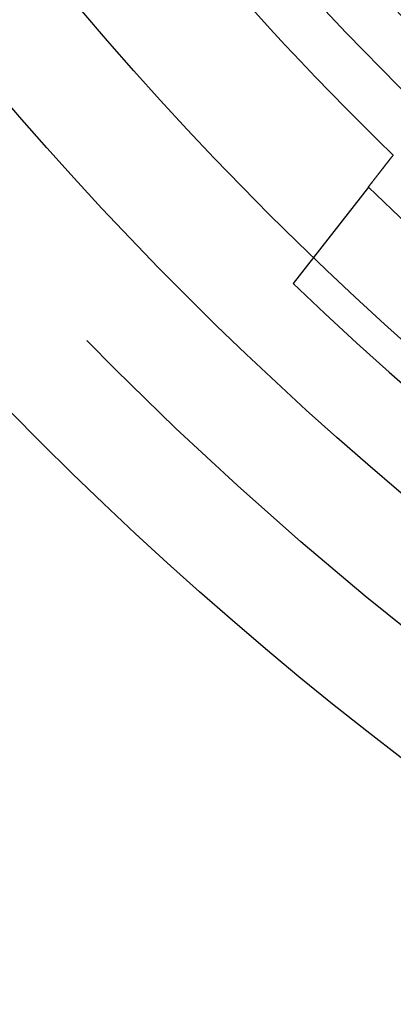
# Model space of a CAD drawing. Extents: x -42 to 42, y -142 to 200.
# Drawn here: x -30 to -25, y -136 to -125 of the extents above; entities that cross this region are included whole.
import ezdxf

# ---------------------------------------------------------------- set-up
doc = ezdxf.new("R2010")
doc.units = 0
doc.header["$LTSCALE"] = 10
doc.linetypes.add('STRICHPUNKT', pattern=[1, 0.5, -0.25, 0, -0.25])
doc.layers.get('0').update_dxf_attribs({"linetype": 'CONTINUOUS'})
doc.layers.get('DEFPOINTS').update_dxf_attribs({"linetype": 'CONTINUOUS'})

# ---------------------------------------------------------------- blocks, each defined once
blk = doc.blocks.new('A$C9D15477E')
at = {"color": 1, "linetype": 'STRICHPUNKT'}
blk.add_line((-25.72651, -26.54102), (-26.59164, -27.65254), dxfattribs=at)
at = {"color": 3}
for points in [[(-25.4548, -26.192, 0), (-25.4519, -26.1882, 0), (-25.449, -26.1844, 0), (-25.446, -26.1807, 0), (-25.4431, -26.1769, 0), (-25.4402, -26.1731, 0)], [(-25.7265, -26.541, 0), (-25.7251, -26.5392, 0), (-25.7237, -26.5375, 0), (-25.7224, -26.5357, 0), (-25.721, -26.5339, 0), (-25.7196, -26.5321, 0), (-25.7182, -26.5304, 0), (-25.7168, -26.5286, 0), (-25.7154, -26.5268, 0), (-25.7141, -26.525, 0), (-25.7127, -26.5232, 0), (-25.7113, -26.5215, 0), (-25.7099, -26.5197, 0), (-25.7085, -26.5179, 0), (-25.7071, -26.5161, 0), (-25.7057, -26.5143, 0), (-25.7043, -26.5125, 0), (-25.7029, -26.5107, 0), (-25.7016, -26.509, 0), (-25.7002, -26.5072, 0), (-25.6988, -26.5054, 0), (-25.6974, -26.5036, 0), (-25.696, -26.5018, 0), (-25.6946, -26.5, 0), (-25.6932, -26.4982, 0), (-25.6918, -26.4964, 0), (-25.6904, -26.4947, 0), (-25.689, -26.4929, 0), (-25.6876, -26.4911, 0), (-25.6862, -26.4893, 0), (-25.6848, -26.4875, 0), (-25.6835, -26.4857, 0), (-25.6821, -26.4839, 0), (-25.6807, -26.4821, 0), (-25.6793, -26.4803, 0), (-25.6779, -26.4785, 0), (-25.6765, -26.4767, 0), (-25.6751, -26.4749, 0), (-25.6737, -26.4731, 0), (-25.6723, -26.4713, 0), (-25.6709, -26.4695, 0), (-25.6695, -26.4677, 0), (-25.6681, -26.4659, 0), (-25.6667, -26.4641, 0), (-25.6653, -26.4623, 0), (-25.6639, -26.4605, 0), (-25.6625, -26.4587, 0), (-25.6611, -26.4569, 0), (-25.6597, -26.4551, 0), (-25.6583, -26.4533, 0), (-25.6569, -26.4515, 0), (-25.6555, -26.4497, 0), (-25.654, -26.4479, 0), (-25.6526, -26.4461, 0), (-25.6512, -26.4443, 0), (-25.6498, -26.4425, 0), (-25.6484, -26.4407, 0), (-25.647, -26.4389, 0), (-25.6456, -26.4371, 0), (-25.6442, -26.4353, 0), (-25.6428, -26.4335, 0), (-25.6414, -26.4317, 0), (-25.64, -26.4298, 0), (-25.6386, -26.428, 0), (-25.6372, -26.4262, 0), (-25.6358, -26.4244, 0), (-25.6343, -26.4226, 0), (-25.6329, -26.4208, 0), (-25.6315, -26.419, 0), (-25.6301, -26.4172, 0), (-25.6287, -26.4153, 0), (-25.6273, -26.4135, 0), (-25.6259, -26.4117, 0), (-25.6245, -26.4099, 0), (-25.623, -26.4081, 0), (-25.6216, -26.4063, 0), (-25.6202, -26.4045, 0), (-25.6188, -26.4026, 0), (-25.6174, -26.4008, 0), (-25.616, -26.399, 0), (-25.6146, -26.3972, 0), (-25.6131, -26.3954, 0), (-25.6117, -26.3935, 0), (-25.6103, -26.3917, 0), (-25.6089, -26.3899, 0), (-25.6075, -26.3881, 0), (-25.606, -26.3862, 0), (-25.6046, -26.3844, 0), (-25.6032, -26.3826, 0), (-25.6018, -26.3808, 0), (-25.6004, -26.379, 0), (-25.5989, -26.3771, 0), (-25.5975, -26.3753, 0), (-25.5961, -26.3735, 0), (-25.5947, -26.3716, 0), (-25.5933, -26.3698, 0), (-25.5918, -26.368, 0), (-25.5904, -26.3662, 0), (-25.589, -26.3643, 0), (-25.5876, -26.3625, 0), (-25.5861, -26.3607, 0), (-25.5847, -26.3588, 0), (-25.5833, -26.357, 0), (-25.5819, -26.3552, 0), (-25.5804, -26.3534, 0), (-25.579, -26.3515, 0), (-25.5776, -26.3497, 0), (-25.5762, -26.3479, 0), (-25.5747, -26.346, 0), (-25.5733, -26.3442, 0), (-25.5719, -26.3423, 0), (-25.5705, -26.3405, 0), (-25.569, -26.3387, 0), (-25.5676, -26.3368, 0), (-25.5662, -26.335, 0), (-25.5647, -26.3332, 0), (-25.5633, -26.3313, 0), (-25.5619, -26.3295, 0), (-25.5604, -26.3276, 0), (-25.559, -26.3258, 0), (-25.5576, -26.324, 0), (-25.5561, -26.3221, 0), (-25.5547, -26.3203, 0), (-25.5533, -26.3184, 0), (-25.5518, -26.3166, 0), (-25.5504, -26.3148, 0), (-25.549, -26.3129, 0), (-25.5475, -26.3111, 0), (-25.5461, -26.3092, 0), (-25.5447, -26.3074, 0), (-25.5432, -26.3055, 0), (-25.5418, -26.3037, 0), (-25.5404, -26.3018, 0), (-25.5389, -26.3, 0), (-25.5375, -26.2981, 0), (-25.536, -26.2963, 0), (-25.5346, -26.2945, 0), (-25.5332, -26.2926, 0), (-25.5317, -26.2908, 0), (-25.5303, -26.2889, 0), (-25.5288, -26.2871, 0), (-25.5274, -26.2852, 0), (-25.526, -26.2833, 0), (-25.5245, -26.2815, 0), (-25.5231, -26.2796, 0), (-25.5216, -26.2778, 0), (-25.5202, -26.2759, 0), (-25.5187, -26.2741, 0), (-25.5173, -26.2722, 0), (-25.5159, -26.2704, 0), (-25.5144, -26.2685, 0), (-25.513, -26.2667, 0), (-25.5115, -26.2648, 0), (-25.5101, -26.2629, 0), (-25.5086, -26.2611, 0), (-25.5072, -26.2592, 0), (-25.5057, -26.2574, 0), (-25.5043, -26.2555, 0), (-25.5028, -26.2537, 0), (-25.5014, -26.2518, 0), (-25.4999, -26.2499, 0), (-25.4985, -26.2481, 0), (-25.497, -26.2462, 0), (-25.4956, -26.2443, 0), (-25.4941, -26.2425, 0), (-25.4927, -26.2406, 0), (-25.4912, -26.2388, 0), (-25.4898, -26.2369, 0), (-25.4883, -26.235, 0), (-25.4869, -26.2332, 0), (-25.4854, -26.2313, 0), (-25.484, -26.2294, 0), (-25.4825, -26.2276, 0), (-25.4811, -26.2257, 0), (-25.4796, -26.2238, 0), (-25.4782, -26.222, 0), (-25.4767, -26.2201, 0), (-25.4753, -26.2182, 0), (-25.4738, -26.2163, 0), (-25.4724, -26.2145, 0), (-25.4709, -26.2126, 0), (-25.4694, -26.2107, 0), (-25.468, -26.2089, 0), (-25.4665, -26.207, 0), (-25.4651, -26.2051, 0), (-25.4636, -26.2032, 0), (-25.4621, -26.2014, 0), (-25.4607, -26.1995, 0), (-25.4592, -26.1976, 0), (-25.4578, -26.1957, 0), (-25.4563, -26.1939, 0), (-25.4548, -26.192, 0)]]:
    blk.add_polyline3d(points, dxfattribs=at)
at = {"color": 3, "linetype": 'CONTINUOUS'}
for radius in [41.7, 39.32342, 37.98732, 34.68911]:
    blk.add_circle((0, 0), radius, dxfattribs=at)
at = {"color": 1, "linetype": 'STRICHPUNKT'}
for radius in [40.5, 35.89369]:
    blk.add_circle((0, 0), radius, dxfattribs=at)
at = {"color": 3, "linetype": 'CONTINUOUS'}
for radius, start, end in [(35.3, 219.664309, 225.598849), (36.96322, 225.892795, 238.317731)]:
    blk.add_arc((0, 0), radius, start, end, dxfattribs=at)
at = {"color": 1, "linetype": 'STRICHPUNKT'}
for radius, start, end in [(36.5, 219.449521, 225.813637), (38.36376, 226.120438, 238.090088)]:
    blk.add_arc((0, 0), radius, start, end, dxfattribs=at)

msp = doc.modelspace()

# ---------------------------------------------------------------- block references
at = {"layer": 'DEFPOINTS'}
msp.add_blockref('A$C9D15477E', (0, -100), dxfattribs=at)

doc.saveas('drawing.dxf')
